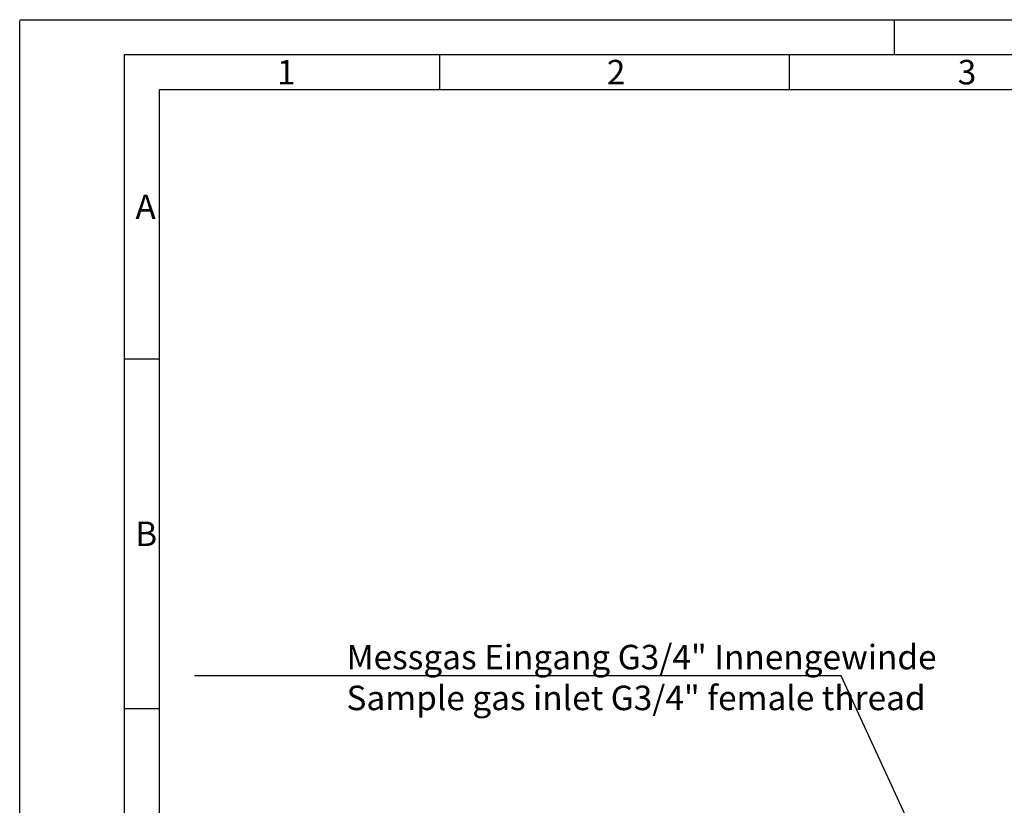
# Paper-space layout 'Blatt1' of a CAD drawing. Units: millimetres. Extents: x 0 to 420, y 0 to 297.
# Drawn here: x 0 to 141, y 185 to 297 of the extents above; entities that cross this region are included whole.
import ezdxf
from ezdxf import colors
from ezdxf.entities.mleader import LeaderData, LeaderLine
from ezdxf.math import Vec2, Vec3

# ---------------------------------------------------------------- set-up
doc = ezdxf.new("R2010")
doc.units = ezdxf.units.MM
doc.layers.add('Deutsch', color=7, linetype='Continuous')
doc.layers.add('DIN-Vorlage', color=7, linetype='Continuous')

# ---------------------------------------------------------------- blocks, each defined once
blk = doc.blocks.new('Rahmen-A3')
at = {"layer": 'DIN-Vorlage', "color": 7, "linetype": 'Continuous'}
for p, q in [((0, 297), (420, 297)), ((125, 297), (125, 292)), ((0, 0), (0, 296.82)), ((15, 5), (15, 292)), ((15, 292), (414.64, 292)), ((60, 292), (60, 287)), ((110, 292), (110, 287)), ((20, 10), (20, 287)), ((20, 287), (410, 287)), ((15, 248.5), (20, 248.5)), ((15, 198.5), (20, 198.5))]:
    blk.add_line(p, q, dxfattribs=at)
at = {"layer": 'DIN-Vorlage', "char_height": 3.5, "attachment_point": 4}
for s, insert, width in [('{\\fSolid Edge ANSI|b0||i0||c0|p34;\\C7;\\H3.5;\\W1.;1}', (36.78, 289.5), 2.45), ('{\\fSolid Edge ANSI|b0||i0||c0|p34;\\C7;\\H3.5;\\W1.;2}', (83.93, 289.5), 2.45), ('{\\fSolid Edge ANSI|b0||i0||c0|p34;\\C7;\\H3.5;\\W1.;3}', (134.09, 289.5), 2.45), ('{\\fSolid Edge ANSI|b0||i0||c0|p34;\\C7;\\H3.5;\\W1.;A}', (16.55, 270.25), 2.8875), ('{\\fSolid Edge ANSI|b0||i0||c0|p34;\\C7;\\H3.5;\\W1.;B}', (16.51, 223.5), 2.8875)]:
    blk.add_mtext(s, dxfattribs=dict(at, insert=insert, width=width))

psp = doc.layouts.new('Blatt1')

# ---------------------------------------------------------------- block references
at = {"layer": 'Deutsch', "color": 7}
psp.add_blockref('Rahmen-A3', (0, 0), dxfattribs=at)

# ---------------------------------------------------------------- leaders
at = {"layer": 'Deutsch', "color": 7, "linetype": 'Continuous'}
ml = psp.add_multileader_mtext('Standard', dxfattribs=at)
ml.set_content('{\\pxsm0.9;\\fSolid Edge ISO|b0||i0||c0|p34;\\W1.;Messgas Eingang G3/4" Innengewinde\\PSample gas inlet G3/4" female thread}', color=256)
ml.set_leader_properties()
ml.build(insert=Vec2(0, 0))
ml.multileader.update_dxf_attribs({"text_left_attachment_type": 6, "text_right_attachment_type": 6, "dogleg_length": 5.25, "arrow_head_size": 3.5})
ctx = ml.context
ctx.base_point, ctx.char_height, ctx.arrow_head_size = Vec3(44.7132, 203.1845), 3.5, 3.5
ctx.left_attachment, ctx.right_attachment = 6, 6
notes = []
notes.append((ctx, [(0, (1, 1, 0), (117.4392, 203.1845), (-1, 0), 5.25, [(0, [(146.6892, 139.7272)], 0, [])])]))
ctx.mtext.insert = Vec3(46.7132, 207.6155)
for ctx, leaders in notes:
    for number, flags, end, landing, length, lines in leaders:
        leader = LeaderData()
        leader.index, (leader.has_last_leader_line, leader.has_dogleg_vector, leader.attachment_direction) = number, flags
        leader.last_leader_point, leader.dogleg_vector, leader.dogleg_length = Vec3(end), Vec3(landing), length
        for number, points, colour, breaks in lines:
            line = LeaderLine()
            line.index, line.vertices, line.color, line.breaks = number, Vec3.list(points), colors.encode_raw_color(colour), breaks
            leader.lines.append(line)
        ctx.leaders.append(leader)

doc.saveas('drawing.dxf')
